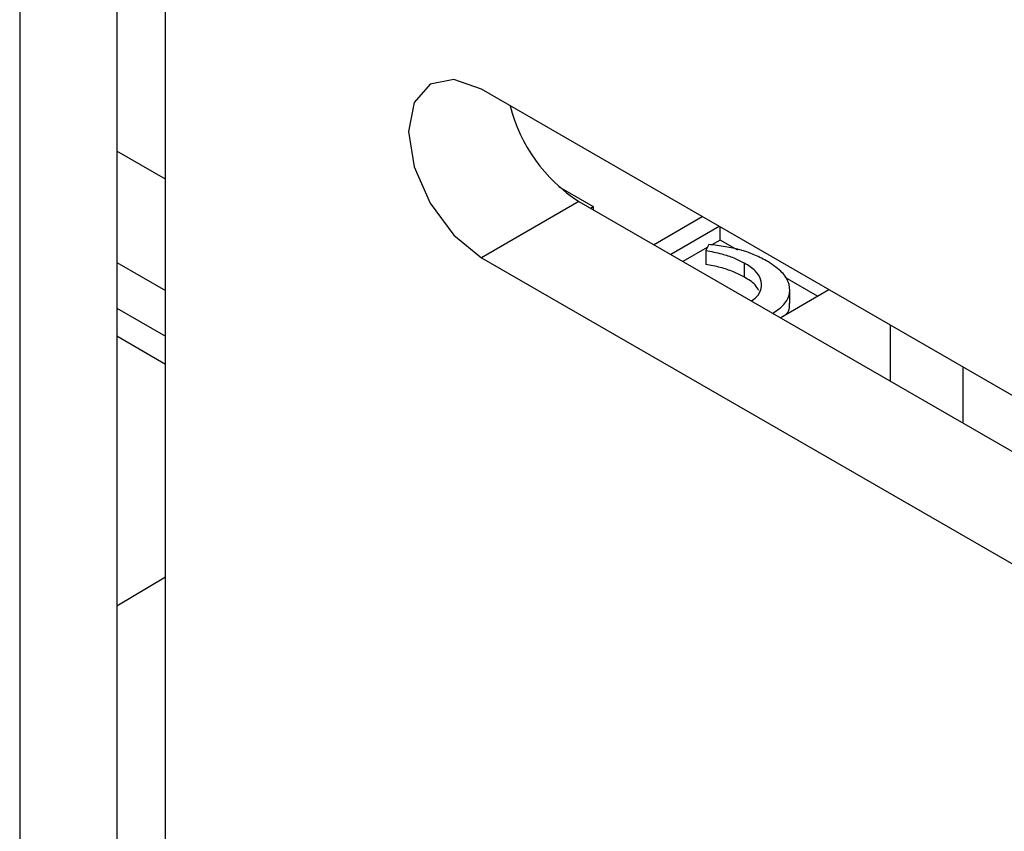
# Model space of a CAD drawing. Extents: x 5 to 292, y 5 to 205.
# Drawn here: x 219 to 219, y 149 to 149 of the extents above; entities that cross this region are included whole.
import ezdxf

# ---------------------------------------------------------------- set-up
doc = ezdxf.new("R2010")
doc.units = 0
doc.layers.get('0').update_dxf_attribs({"linetype": 'CONTINUOUS'})

msp = doc.modelspace()

# ---------------------------------------------------------------- linework, layer by layer
at = {"color": 7, "linetype": 'CONTINUOUS'}
for p, q in [((218.88013, 149.55427), (218.88013, 147.79024)), ((218.84477, 149.54581), (218.84477, 147.76983)), ((218.89781, 147.73922), (218.89781, 149.51519)), ((220.10873, 148.25477), (219.01271, 148.88749)), ((218.89781, 148.85479), (218.88013, 148.865)), ((219.04066, 148.85215), (219.05331, 148.84485)), ((219.04807, 148.84666), (219.01271, 148.82625)), ((219.04807, 148.84666), (220.13373, 148.21992)), ((219.05228, 148.84423), (219.05331, 148.84485)), ((219.05331, 148.84485), (219.05331, 148.84363)), ((219.07526, 148.83096), (219.09295, 148.84117)), ((219.09913, 148.8376), (219.08145, 148.82739)), ((219.09945, 148.83268), (219.09945, 148.83742)), ((219.09533, 148.83106), (219.0942, 148.82889)), ((219.09945, 148.83268), (219.09639, 148.83091)), ((219.10583, 148.829), (219.09945, 148.83268)), ((219.09476, 148.82997), (219.08587, 148.82484)), ((219.0942, 148.82889), (219.0942, 148.82378)), ((218.88013, 148.82453), (218.89781, 148.81433)), ((219.01271, 148.82625), (220.10873, 148.19353)), ((219.10829, 148.81917), (219.10829, 148.82428)), ((219.1348, 148.81227), (219.12309, 148.81903)), ((219.12122, 148.80443), (219.13891, 148.81464)), ((219.12475, 148.80964), (219.12475, 148.81475)), ((218.88013, 148.80788), (218.89781, 148.79768)), ((219.1612, 148.80177), (219.1612, 148.78135)), ((218.88013, 148.79777), (218.89781, 148.78756)), ((219.18772, 148.78646), (219.18772, 148.76604)), ((218.88013, 148.69965), (218.89781, 148.71022))]:
    msp.add_line(p, q, dxfattribs=at)
at = {"color": 7, "linetype": 'CONTINUOUS', "flags": 128}
msp.add_lwpolyline([(219.01271, 148.88749), (219.00256, 148.89102), (218.99396, 148.88935), (218.98821, 148.88273), (218.98619, 148.87218), (218.98821, 148.85929), (218.99396, 148.84604), (219.00256, 148.83444), (219.01271, 148.82625)], dxfattribs=at)
at = {"color": 7, "linetype": 'CONTINUOUS'}
msp.add_arc((219.08031, 148.89619), 0.0591, 194.3763, 236.9309, dxfattribs=at)
for points, knots in [([(219.11626, 148.82514), (219.11471, 148.82595), (219.11038, 148.82822), (219.10299, 148.8301), (219.09734, 148.83081), (219.09533, 148.83106)], [0, 0, 0, 0, 0.2650284, 0.7385622, 1, 1, 1, 1]), ([(219.0942, 148.82889), (219.09618, 148.82851), (219.09974, 148.82782), (219.10451, 148.82624), (219.10701, 148.82494), (219.10829, 148.82428)], [0, 0, 0, 0, 0.383005, 0.687134, 1, 1, 1, 1]), ([(219.10829, 148.81917), (219.10698, 148.81985), (219.10431, 148.82123), (219.0995, 148.82278), (219.09598, 148.82345), (219.0942, 148.82378)], [0, 0, 0, 0, 0.3216488, 0.6559212, 1, 1, 1, 1]), ([(219.11071, 148.8105), (219.11137, 148.81096), (219.11327, 148.81228), (219.11465, 148.81509), (219.1145, 148.81841), (219.11233, 148.82165), (219.10969, 148.82337), (219.10829, 148.82428)], [0, 0, 0, 0, 0.117175, 0.334485, 0.552701, 0.762519, 1, 1, 1, 1]), ([(219.11852, 148.80599), (219.12001, 148.80701), (219.12309, 148.80912), (219.12502, 148.81325), (219.12459, 148.81752), (219.12162, 148.82169), (219.11813, 148.82394), (219.11626, 148.82514)], [0, 0, 0, 0, 0.185201, 0.382563, 0.580177, 0.775558, 1, 1, 1, 1]), ([(219.11352, 148.81428), (219.11312, 148.81498), (219.11208, 148.81684), (219.10974, 148.81827), (219.10829, 148.81917)], [0, 0, 0, 0, 0.374772, 1, 1, 1, 1]), ([(219.12447, 148.80965), (219.12458, 148.80863), (219.12472, 148.80726), (219.12373, 148.80604), (219.12348, 148.80573)], [0, 0, 0, 0, 0.744332, 1, 1, 1, 1])]:
    msp.add_open_spline(points, degree=3, knots=knots, dxfattribs=at)

doc.saveas('drawing.dxf')
